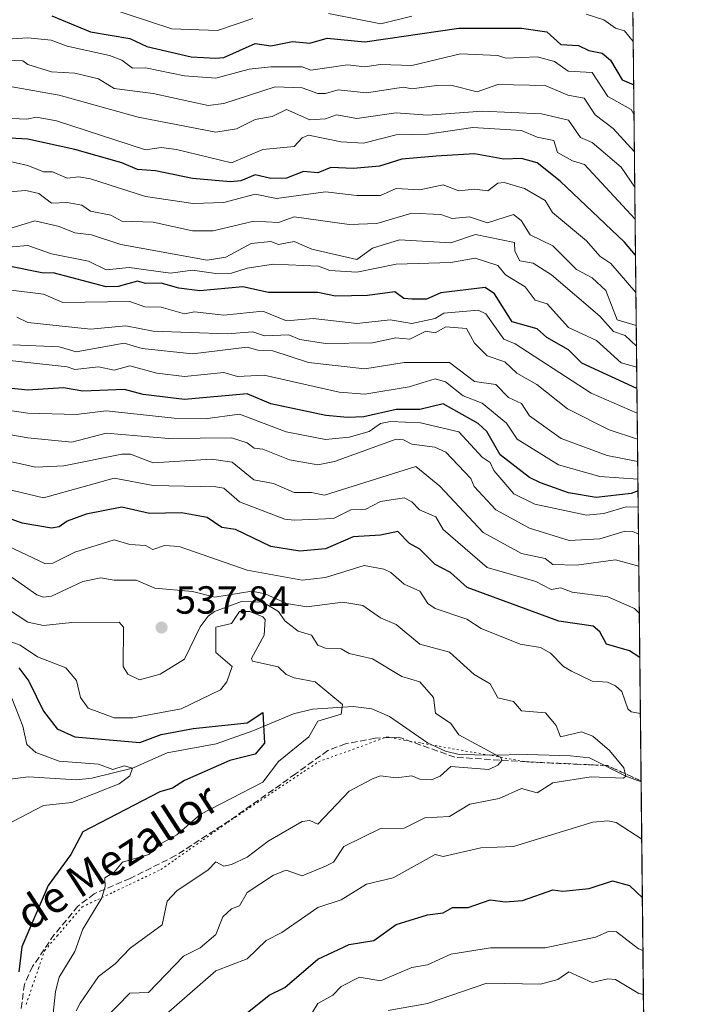
# Model space of a CAD drawing. Units: metres. Extents: x 569879 to 573334, y 4733412 to 4735761.
# Drawn here: x 573142 to 573313, y 4734549 to 4734801 of the extents above; entities that cross this region are included whole.
import ezdxf
from ezdxf.enums import TextEntityAlignment as Align

# ---------------------------------------------------------------- set-up
doc = ezdxf.new("R2010")
doc.units = ezdxf.units.M
doc.header["$MEASUREMENT"] = 0
doc.linetypes.add('DGN Style 3', pattern=[2.307223458686699, 1.648016756204785, -0.6592067024819142])
doc.linetypes.add('DGN Style 5', pattern=[1.1536117293433497, 0.4944050268614355, -0.6592067024819142])
for name, color, linetype, lineweight in [('Comarca CxS', 21, 'Continuous', 0), ('Comunidad Autónoma CxS', 142, 'Continuous', 0), ('Corriente natural lineal', 142, 'Continuous', 13), ('Cultivos herbáceos CxS', 92, 'Continuous', 0), ('Curva de nivel maestra', 30, 'Continuous', 30), ('Curva de nivel normal', 30, 'Continuous', 0), ('Municipio CxS', 4, 'Continuous', 0), ('Núcleo urbano CxS', 7, 'Continuous', 0), ('Provincia CxS', 1, 'Continuous', 0), ('Punto de cota en terreno', 7, 'Continuous', 0), ('Rótulo de punto de cota en terreno', 7, 'Continuous', 0), ('Senda', 7, 'DGN Style 3', 0), ('Texto cartográfico', 7, 'Continuous', 0), ('Vía pecuaria eje', 92, 'DGN Style 5', 0)]:
    doc.layers.add(name, color=color, linetype=linetype, lineweight=lineweight)
doc.styles.add('Style-Arial', font='txt')

# ---------------------------------------------------------------- blocks, each defined once
blk = doc.blocks.new('*U11')
at = {"layer": 'Núcleo urbano CxS', "color": 7, "linetype": 'Continuous', "lineweight": 0}
blk.add_polyline3d([(573297.6095000004, 4734876.251499999, 703.3127999999998), (573301.9737, 4734465.007400001, 621.0504999999976)], dxfattribs=at)
blk = doc.blocks.new('5PATER')
at = {"layer": 'Cultivos herbáceos CxS', "linetype": 'Continuous', "lineweight": 0}
h = blk.add_hatch(color=51, dxfattribs=at)
edge = h.paths.add_edge_path()
edge.add_ellipse((0, 0), major_axis=(-0.1095731443231308, -0.1110710700762829), ratio=0.9994222409660322, start_angle=0, end_angle=360)

msp = doc.modelspace()

# ---------------------------------------------------------------- linework, layer by layer
at = {"layer": 'Comarca CxS', "color": 21, "linetype": 'Continuous', "lineweight": 0, "flags": 128}
msp.add_lwpolyline([(571547.3143144025, 4735742.986622515), (573288.2200005547, 4735761.039982606), (573291.6602949699, 4735436.856345299), (573305.0282000004, 4734177.184800002), (573306.0020000003, 4734085.415799999), (573309.1290472897, 4733790.75197706), (573312.7700005537, 4733447.659982626), (572731.7273738147, 4733441.636475872), (572566.1799923945, 4733439.920292371), (572217.7573588153, 4733436.308292166), (572055.7092000005, 4733434.628500001), (571457.2028999995, 4733428.423900001)], dxfattribs=at)
at = {"layer": 'Comunidad Autónoma CxS', "color": 142, "linetype": 'Continuous', "lineweight": 0, "flags": 128}
msp.add_lwpolyline([(571547.3143144025, 4735742.986622515), (573288.2200005547, 4735761.039982606), (573291.6602949699, 4735436.856345299), (573305.0282000004, 4734177.184800002), (573306.0020000003, 4734085.415799999), (573309.1290472897, 4733790.75197706), (573312.7700005537, 4733447.659982626), (572731.7273738147, 4733441.636475872), (572566.1799923945, 4733439.920292371), (572217.7573588153, 4733436.308292166), (572055.7092000005, 4733434.628500001), (571457.2028999995, 4733428.423900001)], dxfattribs=at)
at = {"layer": 'Corriente natural lineal', "color": 142, "linetype": 'Continuous', "lineweight": 13}
msp.add_polyline3d([(573300.4769000001, 4734606.059699999, 541.4110999999976), (573296.5499999998, 4734607.539999999, 540.2550000000047), (573287.3300999999, 4734612.140100001, 539.1777000000002), (573282.4200999998, 4734612.6801, 538.5853000000062), (573271.5000999998, 4734613.050100001, 536.6141999999963), (573262.0401, 4734612.840100001, 535.2140000000073), (573254.0100999996, 4734613.0601, 533.886799999993), (573250.5100999996, 4734613.850099999, 533.4081000000006), (573245.9200999998, 4734615.970100001, 532.7700000000041), (573236.2901, 4734622.7401, 531.7516000000032), (573231.7200999996, 4734624.700099999, 531.5558000000019), (573226.9801000003, 4734625.270099999, 530.9373999999953), (573216.5701000001, 4734624.5601, 529.2424000000028), (573211.7801000001, 4734623.420100001, 528.346000000005), (573201.3300999999, 4734619.050100001, 525.0877999999939), (573191.9901000002, 4734615.770099999, 524.0301999999938), (573179.4901000002, 4734613.420100001, 523.375199999995), (573170.6799999997, 4734609.539999999, 521.7253999999957), (573160.2901, 4734607.020099999, 519.2203000000009), (573156.3701, 4734606.600099999, 518.8675999999978), (573144.0900999998, 4734607.3201, 516.755999999994), (573139.3000999996, 4734606.7401, 516.0359999999928)], dxfattribs=at)
at = {"layer": 'Curva de nivel maestra', "color": 30, "linetype": 'Continuous', "lineweight": 30, "flags": 128}
for points, elevation in [([(573150.04, 4734801.5801), (573159.9600000001, 4734797.5001), (573169.9600000001, 4734795.770099999), (573174.2699999996, 4734793.8101), (573185.6299999999, 4734791.170100001), (573191.9600000001, 4734790.8201), (573193.9600000001, 4734790.9801), (573201.9500000002, 4734794.550100001), (573205.9500000002, 4734793.950099999), (573211.4699999997, 4734795.020099999), (573215.9500000002, 4734794.6601), (573220.3600000005, 4734795.9101), (573229.9500000002, 4734794.970100001), (573253.9400000004, 4734798.470100001), (573269.9400000004, 4734798.460100001), (573276.4199999999, 4734797.5001), (573279.9400000004, 4734794.300100001), (573284.4600000001, 4734794.020099999), (573287.1600000003, 4734792.720100001), (573290.5300000003, 4734792.090100001), (573292.6900000004, 4734790.2501), (573295.6699999999, 4734785.2301), (573298.5888, 4734783.9757)], 650.0000000000001), ([(573299.0504999999, 4734740.467599999), (573296.2100000001, 4734743.780099999), (573279.8300000001, 4734759.4001), (573273.9400000004, 4734764.100099999), (573269.9400000004, 4734765.190099999), (573265.4400000004, 4734765.0101), (573257.9400000004, 4734766.4001), (573248.1699999999, 4734765.7401), (573239.4100000003, 4734764.970100001), (573233.7000000002, 4734763.2601), (573227.0899999999, 4734762.6501), (573221.2999999998, 4734762.860099999), (573217.9500000002, 4734761.540100001), (573214.2999999998, 4734761.860099999), (573209.9500000002, 4734760.170100001), (573205.9500000002, 4734760.0801), (573201.9500000002, 4734761.040100001), (573198.29, 4734759.5101), (573195.6399999997, 4734759.190099999), (573185.9600000001, 4734760.040100001), (573176.5199999996, 4734762.0701), (573171.9600000001, 4734762.4101), (573167.9600000001, 4734764.090100001), (573155.9600000001, 4734767.450099999), (573143.9699999997, 4734770.090100001), (573125.6299999999, 4734771.170100001)], 625), ([(573299.4110000003, 4734706.4946), (573285.3799999999, 4734712.960100001), (573281.9400000004, 4734716.3201), (573276.3899999997, 4734719.520099999), (573273.9400000004, 4734721.6801), (573267.5300000003, 4734723.520099999), (573263.0700000003, 4734730.6501), (573260.6500000004, 4734732.2301), (573249.3300000001, 4734730.9101), (573245.6799999997, 4734729.2501), (573241.9500000002, 4734729.2301), (573239.8899999997, 4734729.460100001), (573237.5700000003, 4734731.140100001), (573230.6200000001, 4734730.190099999), (573222.4500000002, 4734730.020099999), (573217.9500000002, 4734730.970100001), (573205.3700000001, 4734730.940099999), (573198.8399999999, 4734732.4101), (573187.8499999996, 4734731.4101), (573182.5, 4734732.0601), (573177.9600000001, 4734733.380100001), (573173.9600000001, 4734733.2501), (573171.9600000001, 4734733.860099999), (573166.9699999997, 4734732.530099999), (573163.9600000001, 4734732.390100001), (573150.4400000004, 4734735.9901), (573147.9600000001, 4734735.870100001), (573139.9800000004, 4734737.520099999)], 600.0000000000001), ([(573299.6887999997, 4734680.317), (573297.9299999997, 4734679.6501), (573289.04, 4734678.630100001), (573281.9400000004, 4734679.870100001), (573274.7599999999, 4734682.350099999), (573271.9400000004, 4734683.7401), (573264.4800000004, 4734689.520099999), (573261.0899999999, 4734695.520099999), (573258.8600000005, 4734697.520099999), (573249.9400000004, 4734702.520099999), (573243.9500000002, 4734701.0601), (573237.9500000002, 4734701.0701), (573229.6900000004, 4734699.2601), (573225.5199999996, 4734699.090100001), (573220.0300000003, 4734699.600099999), (573205.9500000002, 4734702.5801), (573199.9500000002, 4734705.090100001), (573183.9600000001, 4734703.620100001), (573173.3600000005, 4734704.920100001), (573168.6100000005, 4734706.170100001), (573157.9600000001, 4734705.7501), (573153.04, 4734706.600099999), (573143.9699999997, 4734706.0001), (573138.9900000002, 4734706.540100001)], 574.9999999999999), ([(573300.1397000002, 4734637.829100001), (573297.54, 4734639.530099999), (573291.6399999997, 4734641.2301), (573289.9400000004, 4734644.340100001), (573288.2199999997, 4734645.8101), (573279.5099999999, 4734647.100099999), (573256.0700000003, 4734655.6601), (573251.8099999996, 4734659.530099999), (573247.9400000004, 4734661.530099999), (573243.9500000002, 4734665.470100001), (573241.3200000003, 4734666.9001), (573238.4100000003, 4734669.9901), (573233.9500000002, 4734668.9901), (573226.9800000004, 4734668.5601), (573219.9500000002, 4734665.5601), (573213.3300000001, 4734664.9101), (573205.9500000002, 4734666.100099999), (573196.9400000004, 4734670.5101), (573193.4199999999, 4734670.9901), (573189.75, 4734673.530099999), (573183.1299999999, 4734674.700099999), (573175.0099999999, 4734674.5801), (573167.9600000001, 4734676.170100001), (573158.79, 4734674.360099999), (573153.9600000001, 4734672.5801), (573151.9600000001, 4734671.1801), (573149.9600000001, 4734670.8201), (573142.5099999999, 4734672.0701), (573135.1500000004, 4734674.710100001)], 550), ([(573141.6100000005, 4734635.170100001), (573144.1699999999, 4734631.7401), (573147.9600000001, 4734624.100099999), (573151.4600000001, 4734619.540100001), (573155.9400000004, 4734617.520099999), (573172.4900000002, 4734616.0701), (573177.9600000001, 4734618.120100001), (573186.1100000005, 4734619.690099999), (573199.9500000002, 4734621.0801), (573203.9500000002, 4734623.720100001), (573204.3600000005, 4734615.950099999), (573201.9500000002, 4734613.130100001), (573195.4900000002, 4734611.540100001), (573183.9600000001, 4734606.390100001), (573180.8600000005, 4734604.440099999), (573177.5899999999, 4734603.540100001), (573157.9600000001, 4734593.290100001), (573154.8899999997, 4734587.540100001), (573149.0899999999, 4734579.550100001), (573142.3799999999, 4734563.960100001), (573141.5999999996, 4734557.550100001)], 525), ([(573199.9500000002, 4734547.120100001), (573205.5700000003, 4734551.550100001), (573209.5300000003, 4734553.550100001), (573217.9500000002, 4734560.8101), (573225.9500000002, 4734564.5001), (573232.2699999996, 4734565.550100001), (573237.9500000002, 4734569.640100001), (573245.9500000002, 4734572.0701), (573249.9400000004, 4734572.640100001), (573252.3600000005, 4734573.970100001), (573256.3600000005, 4734573.970100001), (573261.9400000004, 4734575.9301), (573265.8099999996, 4734575.420100001), (573270.1600000003, 4734575.770099999), (573277.9400000004, 4734578.460100001), (573280.5199999996, 4734578.130100001), (573287.2199999997, 4734578.8301), (573293.1299999999, 4734580.7401), (573297.4699999997, 4734579.550100001), (573300.7911, 4734576.4465)], 550)]:
    msp.add_lwpolyline(points, dxfattribs=dict(at, elevation=elevation))
at = {"layer": 'Curva de nivel normal', "color": 30, "linetype": 'Continuous', "lineweight": 0, "flags": 128}
for points, elevation in [([(573201.4000000004, 4734800.950099999), (573192.3499999996, 4734797.890100001), (573180.7300000004, 4734798.270099999), (573152.2000000002, 4734807.7401)], 655), ([(573241.9500000002, 4734801.470100001), (573234.04, 4734799.590100001), (573220.6699999999, 4734802.220100001)], 655), ([(573298.4716999996, 4734795.011), (573296.2100000001, 4734797.770099999), (573293.9400000004, 4734798.4301), (573290.9800000004, 4734800.540100001), (573286.4699999997, 4734802.030099999)], 655), ([(573139.9699999997, 4734795.7401), (573143.9699999997, 4734796.020099999), (573149.8700000001, 4734795.4101), (573153.9600000001, 4734793.8201), (573164.79, 4734791.5001), (573167.9600000001, 4734790.270099999), (573170.6600000003, 4734788.200099999), (573173.9600000001, 4734788.300100001), (573183.9600000001, 4734786.3101), (573191.9600000001, 4734785.690099999), (573200.4699999997, 4734788.020099999), (573205.9500000002, 4734788.5801), (573213.9500000002, 4734788.620100001), (573216.1399999997, 4734787.690099999), (573225.5099999999, 4734789.0601), (573229.9500000002, 4734788.550100001), (573233.9500000002, 4734789.170100001), (573241.9500000002, 4734788.9301), (573254.3399999999, 4734791.9001), (573263.9199999999, 4734791.4801), (573265.9400000004, 4734790.7501), (573273.9400000004, 4734791.140100001), (573278.4000000004, 4734789.960100001), (573281.8899999997, 4734787.450099999), (573287.9400000004, 4734787.100099999), (573291.9400000004, 4734781.0101), (573297.9299999997, 4734777.6601), (573298.6699999999, 4734776.323899999)], 645), ([(573133.9699999997, 4734790.4301), (573142.6200000001, 4734790.1501), (573143.9699999997, 4734789.1801), (573149.9600000001, 4734787.300100001), (573155.9600000001, 4734787.0001), (573161.9600000001, 4734785.540100001), (573165.9600000001, 4734783.040100001), (573175.9600000001, 4734781.790100001), (573189.9600000001, 4734778.7301), (573193.9600000001, 4734779.2401), (573207.04, 4734783.5001), (573213.9500000002, 4734783.2301), (573217.9500000002, 4734781.8101), (573219.9500000002, 4734781.7501), (573223.1399999997, 4734782.690099999), (573230.4100000003, 4734781.970100001), (573239.8099999996, 4734783.360099999), (573241.9500000002, 4734782.970100001), (573248.2400000002, 4734783.800100001), (573251.9400000004, 4734783.9001), (573258.6399999997, 4734782.210100001), (573263.9400000004, 4734784.0701), (573275.9400000004, 4734783.840100001), (573281.7400000002, 4734781.3101), (573285.9400000004, 4734780.5801), (573288.7599999999, 4734776.3301), (573293.2999999998, 4734772.870100001), (573298.7703999998, 4734766.863399999)], 640), ([(573298.8658999996, 4734757.860500001), (573295.3700000001, 4734762.940099999), (573287.9400000004, 4734769.2301), (573284.9600000001, 4734770.530099999), (573281.9400000004, 4734774.970100001), (573275.0499999998, 4734776.620100001), (573259.9400000004, 4734777.2501), (573245.9500000002, 4734776.280099999), (573237.9500000002, 4734776.860099999), (573227.9500000002, 4734775.420100001), (573222.75, 4734776.3101), (573219.9500000002, 4734775.300100001), (573215.9500000002, 4734775.030099999), (573209.9500000002, 4734777.6501), (573206.3099999996, 4734775.870100001), (573201.9500000002, 4734775.1501), (573197.1699999999, 4734772.7301), (573191.9600000001, 4734771.9001), (573172.1399999997, 4734775.690099999), (573151.9600000001, 4734781.370100001), (573129.6900000004, 4734785.220100001)], 635), ([(573137.9000000004, 4734775.440099999), (573143.7000000002, 4734775.2401), (573146.1799999997, 4734775.720100001), (573151.2400000002, 4734774.790100001), (573173.9600000001, 4734767.360099999), (573177.9600000001, 4734767.950099999), (573181.8899999997, 4734767.440099999), (573195.9600000001, 4734764.110099999), (573203.9000000004, 4734767.460100001), (573211.9500000002, 4734768.2501), (573213.9500000002, 4734770.4301), (573215.5499999998, 4734771.110099999), (573223.8700000001, 4734769.4301), (573229.5700000003, 4734769.130100001), (573237.9500000002, 4734771.2401), (573245.9500000002, 4734771.360099999), (573257.5300000003, 4734773.100099999), (573269.9400000004, 4734772.290100001), (573273.9400000004, 4734770.600099999), (573278.1600000003, 4734769.7301), (573279.1699999999, 4734766.7401), (573282.9800000004, 4734764.550100001), (573286.0499999998, 4734763.620100001), (573298.9529999997, 4734749.6505)], 630.0000000000001), ([(573299.1512000002, 4734730.978599999), (573292.7699999996, 4734738.340100001), (573289.9400000004, 4734740.270099999), (573286.5599999996, 4734744.130100001), (573277.8499999996, 4734751.420100001), (573275.9400000004, 4734754.4901), (573270.7100000001, 4734757.5101), (573265.5199999996, 4734759.090100001), (573263.9400000004, 4734758.840100001), (573261.3499999996, 4734756.920100001), (573257.9400000004, 4734757.380100001), (573253.9400000004, 4734756.890100001), (573249.9400000004, 4734758.450099999), (573243.9500000002, 4734757.1501), (573237.9500000002, 4734757.5101), (573233.9500000002, 4734755.770099999), (573227.9500000002, 4734755.690099999), (573219.9500000002, 4734756.6801), (573207.4000000004, 4734754.960100001), (573201.9500000002, 4734756.0701), (573193.9600000001, 4734753.960100001), (573186.1399999997, 4734753.690099999), (573173.9600000001, 4734755.5101), (573159.9600000001, 4734759.950099999), (573156.9299999997, 4734760.4801), (573153.9600000001, 4734760.190099999), (573150.2400000002, 4734761.790100001), (573147.9600000001, 4734761.790100001), (573143.9699999997, 4734763.4101), (573137.9699999997, 4734764.780099999)], 620), ([(573299.2407000001, 4734722.549100001), (573294.4000000004, 4734723.9801), (573291.4699999997, 4734731.520099999), (573287.9400000004, 4734734.710100001), (573283.9400000004, 4734736.870100001), (573277.9400000004, 4734742.850099999), (573272.1299999999, 4734745.700099999), (573269.8200000003, 4734749.390100001), (573267.9400000004, 4734750.860099999), (573261.2199999997, 4734748.790100001), (573256.6799999997, 4734750.2501), (573252.2599999999, 4734749.8301), (573249.3300000001, 4734750.9001), (573241.9500000002, 4734751.2301), (573233, 4734748.5601), (573225.9500000002, 4734748.3201), (573211.9500000002, 4734750.3201), (573207.9500000002, 4734748.880100001), (573201.6100000005, 4734749.170100001), (573191.2000000002, 4734746.7501), (573185.9600000001, 4734746.6801), (573175.9600000001, 4734748.920100001), (573167.9600000001, 4734749.170100001), (573165.1500000004, 4734750.700099999), (573159.9600000001, 4734751.7501), (573157.6900000004, 4734753.2401), (573153.9600000001, 4734753.920100001), (573149.9600000001, 4734753.7401), (573146.7199999997, 4734756.2601), (573143.4500000002, 4734756.9901), (573136.9299999997, 4734756.470100001)], 615.0000000000001), ([(573299.2962999997, 4734717.3025), (573296.4400000004, 4734720.020099999), (573293.4500000002, 4734721.030099999), (573289.9400000004, 4734724.950099999), (573277.5800000001, 4734735.5101), (573272.9000000004, 4734738.470100001), (573269.4800000004, 4734739.050100001), (573268.2800000003, 4734741.5101), (573268.1399999997, 4734743.710100001), (573258.1699999999, 4734745.7401), (573251.9400000004, 4734743.690099999), (573238.8399999999, 4734744.4001), (573231.9500000002, 4734742.3101), (573227.9500000002, 4734739.390100001), (573216.4600000001, 4734742.020099999), (573211.9500000002, 4734744.030099999), (573207.9500000002, 4734743.2501), (573205.9500000002, 4734743.960100001), (573200.9299999997, 4734743.5101), (573194.4600000001, 4734740.0101), (573189.7000000002, 4734739.2501), (573167.6500000004, 4734743.200099999), (573160.1699999999, 4734745.720100001), (573155.9600000001, 4734746.190099999), (573151.9600000001, 4734747.8301), (573145.75, 4734749.290100001), (573139.9699999997, 4734747.5101)], 610), ([(573139.9699999997, 4734742.630100001), (573143.9699999997, 4734742.940099999), (573149.9600000001, 4734740.8101), (573159.3799999999, 4734738.9301), (573163.9600000001, 4734736.7301), (573169.8099999996, 4734737.360099999), (573180.3700000001, 4734735.920100001), (573185.9600000001, 4734736.690099999), (573191.9600000001, 4734735.800100001), (573195.9600000001, 4734735.870100001), (573199.9500000002, 4734737.1501), (573206.6100000005, 4734738.170100001), (573218.1299999999, 4734737.690099999), (573221.0599999996, 4734736.620100001), (573227.9500000002, 4734736.1501), (573237.9500000002, 4734738.200099999), (573251.9400000004, 4734738.620100001), (573258.1399999997, 4734739.710100001), (573263.9400000004, 4734737.870100001), (573265.8799999999, 4734735.450099999), (573270.8600000005, 4734732.4301), (573273.4199999999, 4734729.0001), (573276.4900000002, 4734728.0701), (573281.9400000004, 4734722.0101), (573289.1200000001, 4734718.700099999), (573295.4100000003, 4734712.9901), (573299.3531, 4734711.9484)], 605), ([(573299.4781, 4734700.1709), (573287.7300000004, 4734705.3101), (573268.3099999996, 4734717.890100001), (573265.4500000002, 4734719.030099999), (573260.8200000003, 4734725.520099999), (573258.9000000004, 4734726.4801), (573250.1399999997, 4734725.720100001), (573247.9400000004, 4734724.290100001), (573241.9500000002, 4734723.030099999), (573236.3899999997, 4734723.960100001), (573227.9500000002, 4734723.0601), (573216.7999999998, 4734724.370100001), (573209.9500000002, 4734723.770099999), (573203.9500000002, 4734726.210100001), (573193.9600000001, 4734725.200099999), (573186.4900000002, 4734726.050100001), (573183.9299999997, 4734725.4901), (573177.9600000001, 4734727.2501), (573173.7699999996, 4734727.3301), (573169.9600000001, 4734728.670100001), (573152.8499999996, 4734728.4101), (573147.9600000001, 4734730.5701), (573129.9699999997, 4734732.7601)], 595.0000000000001), ([(573141.1399999997, 4734724.690099999), (573143.9699999997, 4734723.290100001), (573159.9600000001, 4734721.590100001), (573168.9199999999, 4734722.4801), (573175.9600000001, 4734721.100099999), (573194.8399999999, 4734720.4001), (573201.3899999997, 4734720.960100001), (573204.3499999996, 4734719.920100001), (573210.5899999999, 4734720.1601), (573213.3700000001, 4734718.940099999), (573219.9500000002, 4734717.9901), (573231.9500000002, 4734718.090100001), (573237.8600000005, 4734719.4301), (573241.4800000004, 4734719.050100001), (573245.5499999998, 4734721.120100001), (573247.9400000004, 4734720.6501), (573250.5999999996, 4734722.1801), (573255.9400000004, 4734721.770099999), (573257.9400000004, 4734718.050100001), (573261.1900000004, 4734714.770099999), (573265.6699999999, 4734713.2501), (573268.7599999999, 4734710.340100001), (573273.8700000001, 4734707.450099999), (573281.7100000001, 4734701.290100001), (573292.3099999996, 4734695.890100001), (573299.5483999997, 4734693.547700001)], 589.9999999999999), ([(573299.6091, 4734687.8257), (573291.7800000003, 4734689.360099999), (573280.0899999999, 4734693.670100001), (573271.9400000004, 4734699.5001), (573269.9400000004, 4734702.670100001), (573266.5899999999, 4734704.170100001), (573263.4299999997, 4734707.520099999), (573257.9400000004, 4734708.2401), (573251.5300000003, 4734713.110099999), (573239.9500000002, 4734713.140100001), (573229.9500000002, 4734711.470100001), (573215.5599999996, 4734713.130100001), (573206.5, 4734716.0701), (573202.6399999997, 4734716.210100001), (573199.9500000002, 4734717.040100001), (573185.9600000001, 4734715.340100001), (573173.0999999996, 4734716.6601), (573168.4900000002, 4734718.050100001), (573156.29, 4734715.850099999), (573151.9600000001, 4734717.140100001), (573140.0899999999, 4734717.640100001)], 585), ([(573129.9699999997, 4734714.600099999), (573153.9600000001, 4734711.960100001), (573155.9600000001, 4734711.290100001), (573161.9600000001, 4734712.020099999), (573165.9600000001, 4734711.120100001), (573169.9600000001, 4734712.2601), (573176.8499999996, 4734710.4101), (573183.9299999997, 4734709.4901), (573193.9600000001, 4734710.5701), (573197.4800000004, 4734709.520099999), (573204.2699999996, 4734709.840100001), (573223.4100000003, 4734705.520099999), (573229.9500000002, 4734705.030099999), (573241.2999999998, 4734706.870100001), (573247.9400000004, 4734708.9101), (573250.5599999996, 4734708.140100001), (573255.0499999998, 4734704.630100001), (573259.9400000004, 4734702.720100001), (573266.0700000003, 4734697.6501), (573268.8499999996, 4734693.520099999), (573279.4100000003, 4734686.9901), (573289.9400000004, 4734683.9801), (573299.6571000004, 4734683.3048)], 580), ([(573299.7331999998, 4734676.132300001), (573296.6399999997, 4734676.2401), (573290.9299999997, 4734674.520099999), (573286.5700000003, 4734674.1601), (573273.3499999996, 4734676.940099999), (573267.9600000001, 4734679.550100001), (573262.8399999999, 4734685.520099999), (573261.9800000004, 4734687.5601), (573259.9400000004, 4734688.960100001), (573253.9400000004, 4734695.390100001), (573244.1699999999, 4734697.7401), (573236.4900000002, 4734698.0601), (573233.9500000002, 4734697.5101), (573231.0499999998, 4734695.520099999), (573225.9500000002, 4734694.050100001), (573219.9500000002, 4734693.450099999), (573209.8499999996, 4734695.420100001), (573197.9500000002, 4734699.9001), (573189.1900000004, 4734698.7501), (573181.29, 4734698.850099999), (573163.9600000001, 4734700.7401), (573156.2699999996, 4734699.8301), (573143.9699999997, 4734700.170100001), (573125.3200000003, 4734702.870100001)], 570), ([(573123.8799999999, 4734697.4301), (573143.9699999997, 4734693.880100001), (573155.1900000004, 4734692.7501), (573163.9600000001, 4734695.090100001), (573179.9600000001, 4734693.700099999), (573195.9600000001, 4734693.840100001), (573199.9500000002, 4734692.630100001), (573201.6900000004, 4734691.2601), (573203.9500000002, 4734690.9901), (573210.7199999997, 4734688.290100001), (573217.9500000002, 4734686.970100001), (573222.2199999997, 4734687.790100001), (573237.9199999999, 4734693.4901), (573239.7800000003, 4734693.350099999), (573241.9500000002, 4734692.270099999), (573247.7800000003, 4734691.520099999), (573250.6200000001, 4734690.200099999), (573257.0300000003, 4734683.520099999), (573257.8600000005, 4734681.450099999), (573263.3899999997, 4734675.530099999), (573271.9400000004, 4734670.850099999), (573282.1100000005, 4734667.700099999), (573289.9400000004, 4734668.100099999), (573296.4299999997, 4734670.030099999), (573298.3899999997, 4734669.9901), (573299.8064000001, 4734669.240700001)], 565), ([(573299.8925000001, 4734661.1284), (573293.9400000004, 4734662.700099999), (573283.9400000004, 4734661.4001), (573277.9400000004, 4734661.5001), (573275.9400000004, 4734663.0801), (573269.9400000004, 4734664.340100001), (573260.1299999999, 4734669.720100001), (573249.1100000005, 4734681.530099999), (573242.9900000002, 4734686.5601), (573219.6200000001, 4734679.200099999), (573216.3300000001, 4734679.9101), (573211.9500000002, 4734679.880100001), (573206.6799999997, 4734682.2501), (573201.5899999999, 4734683.1601), (573196.0899999999, 4734687.6601), (573190.8300000001, 4734688.390100001), (573175.8899999997, 4734687.450099999), (573170.1399999997, 4734689.700099999), (573167.9600000001, 4734689.7301), (573153.1399999997, 4734686.700099999), (573145.9699999997, 4734686.370100001), (573133.9699999997, 4734688.9801)], 560), ([(573300.0206000004, 4734649.0529), (573298.7400000002, 4734650.340100001), (573291.9400000004, 4734653.2601), (573282.9100000003, 4734654.5001), (573280.0099999999, 4734655.600099999), (573277.5499999998, 4734655.140100001), (573273.6399999997, 4734657.2301), (573261.2000000002, 4734660.790100001), (573249.9400000004, 4734670.460100001), (573248.1100000005, 4734673.700099999), (573243.8700000001, 4734675.450099999), (573241.9900000002, 4734677.5701), (573239.9500000002, 4734678.590100001), (573233.9500000002, 4734677.610099999), (573230.0300000003, 4734675.610099999), (573226.3700000001, 4734675.530099999), (573221.9500000002, 4734673.2401), (573211.9500000002, 4734672.890100001), (573209.5300000003, 4734673.110099999), (573197.9500000002, 4734677.530099999), (573193.9600000001, 4734681.0101), (573191.9600000001, 4734681.380100001), (573175.9600000001, 4734681.700099999), (573166.0099999999, 4734683.5701), (573147.9600000001, 4734678.590100001), (573133.9699999997, 4734681.9101)], 555), ([(573300.2917999999, 4734623.4943), (573297.9299999997, 4734623.880100001), (573297.0899999999, 4734624.690099999), (573295.5300000003, 4734629.130100001), (573293.9400000004, 4734630.530099999), (573291.8700000001, 4734631.470100001), (573287.9400000004, 4734631.790100001), (573282.7199999997, 4734634.3101), (573280.6699999999, 4734635.530099999), (573277.3399999999, 4734638.9301), (573274.7699999996, 4734640.360099999), (573269.5800000001, 4734641.170100001), (573259.6200000001, 4734645.210100001), (573255.9699999997, 4734647.5601), (573247.9400000004, 4734650.290100001), (573246, 4734651.5801), (573243.9500000002, 4734654.720100001), (573239.9500000002, 4734656.550100001), (573236.5999999996, 4734659.530099999), (573234.79, 4734660.370100001), (573229.7400000002, 4734661.3201), (573219.9500000002, 4734658.2301), (573213.9600000001, 4734657.540100001), (573199.9500000002, 4734660.120100001), (573182.5599999996, 4734666.130100001), (573178.7999999998, 4734666.370100001), (573175.8200000003, 4734665.390100001), (573173.9600000001, 4734666.420100001), (573169.9600000001, 4734666.670100001), (573165.9600000001, 4734667.870100001), (573155.9600000001, 4734664.720100001), (573150.3200000003, 4734661.890100001), (573148.25, 4734661.8201), (573135.9699999997, 4734667.5701)], 545), ([(573163.5899999999, 4734545.550100001), (573169.9600000001, 4734552.140100001), (573174.7199999997, 4734552.3101), (573183.6600000003, 4734561.550100001), (573187.9600000001, 4734563.700099999), (573191.9600000001, 4734567.050100001), (573193.7400000002, 4734571.550100001), (573195.9600000001, 4734573.600099999), (573197.9500000002, 4734574.420100001), (573199.9500000002, 4734577.8301), (573206.6500000004, 4734582.2501), (573209.8899999997, 4734583.4901), (573213.9500000002, 4734582.0601), (573219.9500000002, 4734584.5001), (573221.9699999997, 4734585.540100001), (573224.6299999999, 4734589.540100001), (573233.9500000002, 4734594.100099999), (573239.9500000002, 4734594.220100001), (573245.2999999998, 4734596.890100001), (573251.5999999996, 4734597.200099999), (573256.7699999996, 4734600.370100001), (573264.2100000001, 4734601.8101), (573269.9400000004, 4734604.360099999), (573273.9400000004, 4734603.2501), (573277.9400000004, 4734605.8301), (573287.7300000004, 4734607.3301), (573295.9400000004, 4734606.970100001), (573296.5499999998, 4734607.540100001), (573296.0499999998, 4734609.6501), (573292.4400000004, 4734614.040100001), (573288.1299999999, 4734617.7301), (573285.2199999997, 4734618.8201), (573279.9000000004, 4734617.5001), (573278.7999999998, 4734620.4001), (573276.04, 4734623.640100001), (573269.9400000004, 4734624.190099999), (573267.9400000004, 4734626.5601), (573263.9400000004, 4734627.530099999), (573261.9400000004, 4734631.090100001), (573257.8799999999, 4734633.4801), (573251.5300000003, 4734639.120100001), (573243.9500000002, 4734641.1801), (573237.9500000002, 4734646.2401), (573233.9500000002, 4734647.9101), (573229.4500000002, 4734651.030099999), (573224.3600000005, 4734651.940099999), (573215.1500000004, 4734650.7301), (573209.9600000001, 4734651.540100001), (573204.4800000004, 4734654.0601), (573201.1399999997, 4734654.720100001), (573191.6399999997, 4734653.210100001), (573185.9600000001, 4734654.630100001), (573176.3499999996, 4734655.530099999), (573171.5700000003, 4734657.530099999), (573165.9400000004, 4734657.5101), (573162.5999999996, 4734658.170100001), (573157.9600000001, 4734657.1801), (573149.9600000001, 4734653.440099999), (573147.9600000001, 4734653.1601), (573146.2100000001, 4734653.770099999), (573139.9699999997, 4734658.2501)], 540), ([(573156.2699999996, 4734547.550100001), (573157.2800000003, 4734549.550100001), (573161.9600000001, 4734556.350099999), (573166.2199999997, 4734559.550100001), (573170.0300000003, 4734563.550100001), (573178.2000000002, 4734569.550100001), (573179.4600000001, 4734575.550100001), (573181.9600000001, 4734578.2401), (573189.9600000001, 4734583.550100001), (573191.9600000001, 4734585.6601), (573193.9600000001, 4734584.520099999), (573195.9600000001, 4734584.950099999), (573199.9500000002, 4734586.840100001), (573205.3200000003, 4734590.9101), (573213.9500000002, 4734595.890100001), (573215.9500000002, 4734596.220100001), (573217.9500000002, 4734595.2601), (573225.9500000002, 4734603.710100001), (573231.9500000002, 4734606.850099999), (573233.9500000002, 4734607.590100001), (573237.9500000002, 4734607.0601), (573241.9500000002, 4734607.590100001), (573243.9500000002, 4734606.7401), (573246.9299999997, 4734606.530099999), (573249.2000000002, 4734607.540100001), (573251.9400000004, 4734609.9901), (573261.6399999997, 4734609.2401), (573263.9400000004, 4734610.3101), (573264.9500000002, 4734611.540100001), (573264.6900000004, 4734612.290100001), (573253.9400000004, 4734618.090100001), (573251.9400000004, 4734620.920100001), (573248.0300000003, 4734623.540100001), (573247.4900000002, 4734627.540100001), (573243.9699999997, 4734631.540100001), (573239.3700000001, 4734632.960100001), (573231.9000000004, 4734637.4801), (573225.9500000002, 4734638.840100001), (573223.9500000002, 4734639.970100001), (573219.9500000002, 4734640.1501), (573217.9500000002, 4734640.920100001), (573216.3700000001, 4734643.530099999), (573212.9600000001, 4734644.540100001), (573209.5700000003, 4734647.1501), (573207.9400000004, 4734649.520099999), (573203.9500000002, 4734651.950099999), (573198.4699999997, 4734652.050100001), (573191.6200000001, 4734649.530099999), (573189.9600000001, 4734648.350099999), (573187.9600000001, 4734645.610099999), (573183.9600000001, 4734637.380100001), (573177.7100000001, 4734633.540100001), (573172.4699999997, 4734632.050100001), (573169.4600000001, 4734633.540100001), (573168.3099999996, 4734635.530099999), (573168.3499999996, 4734645.530099999), (573167.2800000003, 4734646.850099999), (573155.1699999999, 4734646.7401), (573147.9600000001, 4734645.9301), (573143.9699999997, 4734646.840100001), (573135.9699999997, 4734652.0101)], 535), ([(573134.2100000001, 4734643.770099999), (573141.9699999997, 4734640.9801), (573146.4100000003, 4734637.970100001), (573153.5999999996, 4734635.170100001), (573156.3399999999, 4734631.920100001), (573157.3600000005, 4734627.540100001), (573159.3200000003, 4734624.9001), (573165.9600000001, 4734622.4101), (573170.7699999996, 4734622.350099999), (573183.0700000003, 4734624.6501), (573193.1100000005, 4734629.540100001), (573194.7300000004, 4734631.540100001), (573196.0599999996, 4734635.530099999), (573191.9600000001, 4734639.100099999), (573191.9299999997, 4734645.530099999), (573195.9600000001, 4734646.450099999), (573197.9900000002, 4734649.5701), (573200.5999999996, 4734649.530099999), (573203.9500000002, 4734648.210100001), (573204.5300000003, 4734647.530099999), (573204.25, 4734643.530099999), (573201.0300000003, 4734637.530099999), (573201.29, 4734636.870100001), (573207.79, 4734635.370100001), (573209.8899999997, 4734633.4801), (573211.9500000002, 4734632.620100001), (573217.25, 4734631.540100001), (573224.2100000001, 4734625.800100001), (573223.9500000002, 4734623.300100001), (573217.9500000002, 4734621.540100001), (573215.6399999997, 4734617.540100001), (573207.9500000002, 4734611.2501), (573203.9500000002, 4734605.9801), (573187.9600000001, 4734597.700099999), (573181.9600000001, 4734592.4901), (573177.9600000001, 4734590.300100001), (573174.8499999996, 4734587.540100001), (573168.1100000005, 4734585.540100001), (573165.9600000001, 4734583.030099999), (573163.5599999996, 4734581.550100001), (573163.7000000002, 4734579.290100001), (573162.8499999996, 4734576.440099999), (573157.9600000001, 4734568.4801), (573155.9600000001, 4734562.7301), (573151.9600000001, 4734556.210100001), (573150.9600000001, 4734552.550100001), (573149.9600000001, 4734542.940099999)], 530), ([(573139.8700000001, 4734627.440099999), (573142.7000000002, 4734620.270099999), (573143.6699999999, 4734615.540100001), (573145.9800000004, 4734613.550100001), (573151.9600000001, 4734611.340100001), (573161.9600000001, 4734610.530099999), (573165.6299999999, 4734609.210100001), (573168.5599999996, 4734610.140100001), (573170.6799999997, 4734609.540100001), (573169.9600000001, 4734607.600099999), (573167.2400000002, 4734605.540100001), (573155.1900000004, 4734600.770099999), (573147.9600000001, 4734599.970100001), (573139.9699999997, 4734595.860099999)], 520), ([(573177.9600000001, 4734545.620100001), (573191.9600000001, 4734557.8201), (573199.9500000002, 4734560.8301), (573204.7999999998, 4734565.550100001), (573208.7999999998, 4734567.550100001), (573217.9500000002, 4734573.960100001), (573223.9500000002, 4734575.9101), (573230.3700000001, 4734579.970100001), (573237.2199999997, 4734581.550100001), (573247.8899999997, 4734587.4901), (573249.9400000004, 4734587.030099999), (573259.5800000001, 4734589.1801), (573267.9400000004, 4734589.5801), (573288.1600000003, 4734595.7601), (573291.9400000004, 4734596.130100001), (573294.1100000005, 4734595.710100001), (573300.6323999995, 4734591.398200001)], 545), ([(573215.5800000001, 4734545.550100001), (573217.9500000002, 4734549.5001), (573221.8099999996, 4734551.550100001), (573223.9500000002, 4734553.840100001), (573228.5499999998, 4734556.1501), (573233.9500000002, 4734555.280099999), (573241.9500000002, 4734558.640100001), (573245.9500000002, 4734559.370100001), (573251.9400000004, 4734562.0601), (573262.0300000003, 4734563.640100001), (573275.9400000004, 4734563.640100001), (573288.7999999998, 4734566.4101), (573292.3099999996, 4734567.920100001), (573294.1600000003, 4734567.770099999), (573299.7999999998, 4734563.420100001), (573300.9336000001, 4734563.0189)], 555), ([(573235.9500000002, 4734547.6501), (573245.9500000002, 4734549.4301), (573261.0800000001, 4734554.690099999), (573274.8099999996, 4734554.420100001), (573279.2400000002, 4734555.550100001), (573281.9800000004, 4734557.590100001), (573287.9400000004, 4734554.840100001), (573291.9400000004, 4734555.7601), (573293.9400000004, 4734555.5701), (573299.9299999997, 4734552.0001), (573301.0531000001, 4734551.759)], 560)]:
    msp.add_lwpolyline(points, dxfattribs=dict(at, elevation=elevation))
at = {"layer": 'Municipio CxS', "color": 4, "linetype": 'Continuous', "lineweight": 0, "flags": 128}
msp.add_lwpolyline([(573291.6602949699, 4735436.856345299), (573305.0282000004, 4734177.184800002), (573306.0020000003, 4734085.415799999), (573309.1290472897, 4733790.75197706), (573308.7000000007, 4733790.543000001), (573266.0480000013, 4733767.632999999), (573184.4100000013, 4733724.503), (573125.9269999991, 4733694.366000001), (573106.3589999998, 4733683.044000001), (573102.8079999994, 4733681.044), (573076.0770000002, 4733665.689), (572992.2269999996, 4733612.892999998), (572910.2760000001, 4733560.999), (572882.9489999991, 4733543.637999999), (572803.5379999988, 4733493.181), (572731.7273738147, 4733441.636475872), (572566.1799923945, 4733439.920292371)], dxfattribs=at)
at = {"layer": 'Núcleo urbano CxS', "color": 7, "linetype": 'Continuous', "lineweight": 0, "extrusion": (0.00545696777753316, -0.5142279271604555, 0.8576362051773097), "elevation": -2431073.947067289, "flags": 128}
msp.add_lwpolyline([(623508.8346185545, 4055716.947442126), (623508.8346185545, 4055402.147181774)], dxfattribs=at)
at = {"layer": 'Núcleo urbano CxS', "color": 7, "linetype": 'Continuous', "lineweight": 0, "extrusion": (0.000650848105997502, -0.06044750384650811, 0.998171165519957), "elevation": -285281.5655272111, "flags": 128}
msp.add_lwpolyline([(624242.5666207214, 4719545.107816258), (624242.5666207214, 4719544.884494918)], dxfattribs=at)
at = {"layer": 'Núcleo urbano CxS', "color": 7, "linetype": 'Continuous', "lineweight": 0, "extrusion": (-0.0052171184845435, 0.491607029026698, 0.8708015334657269), "elevation": 2325046.103722323, "flags": 128}
msp.add_lwpolyline([(-623510.7853673567, -4117106.166528775), (-623510.7853673567, -4116944.177559777)], dxfattribs=at)
at = {"layer": 'Provincia CxS', "color": 1, "linetype": 'Continuous', "lineweight": 0, "flags": 128}
msp.add_lwpolyline([(571547.3143144025, 4735742.986622515), (573288.2200005547, 4735761.039982606), (573291.6602949699, 4735436.856345299), (573305.0282000004, 4734177.184800002), (573306.0020000003, 4734085.415799999), (573309.1290472897, 4733790.75197706), (573312.7700005537, 4733447.659982626), (572731.7273738147, 4733441.636475872), (572566.1799923945, 4733439.920292371), (572217.7573588153, 4733436.308292166), (572055.7092000005, 4733434.628500001), (571457.2028999995, 4733428.423900001)], dxfattribs=at)
at = {"layer": 'Senda', "color": 7, "linetype": 'DGN Style 3', "lineweight": 0}
msp.add_polyline3d([(573300.4744999995, 4734606.2827, 547.6472999999969), (573291.8701, 4734610.200099999, 546.1199999999953), (573271.2600999996, 4734611.1501, 540.0915999999997), (573252.9301000005, 4734612.340100001, 541.8022000000057), (573238.5601000004, 4734617.470100001, 535.6432000000059), (573232.6201, 4734617.190099999, 533.3165000000008), (573225.0401, 4734615.780099999, 534.0948000000062), (573220.4801000003, 4734614.030099999, 533.4150999999983), (573212.2500999998, 4734608.0801, 533.7021999999997), (573195.4401000004, 4734596.170100001, 533.1866000000009), (573181.6501000002, 4734587.210100001, 532.7416999999987), (573170.0500999996, 4734581.390100001, 532.0822999999946), (573160.8701, 4734577.470100001, 530.7461999999941), (573156.7301000003, 4734574.270099999, 530.0638000000035), (573150.6901000004, 4734567.040100001, 528.5029000000068), (573145.1700999998, 4734558.950099999, 526.9248999999982), (573143.0800999999, 4734554.4301, 526.2115000000049), (573142.2001, 4734548.030099999, 526.438599999994)], dxfattribs=at)
at = {"layer": 'Vía pecuaria eje', "color": 92, "linetype": 'DGN Style 5', "lineweight": 0}
msp.add_polyline3d([(573143.4885999998, 4734549.238100001, 526.8656000000046), (573145.0761000002, 4734553.824200001, 527.0862999999954), (573146.6637000004, 4734558.410399999, 527.5534000000043), (573148.2511999998, 4734562.9965, 527.8573000000034), (573151.4261999996, 4734566.7007, 528.7253000000055), (573154.6012000004, 4734570.404800001, 529.6478999999963), (573157.7762000002, 4734574.108999999, 530.2881000000052), (573161.7978999997, 4734576.014000001, 531.0486999999994), (573165.8196, 4734577.919, 531.4997000000003), (573169.8411999998, 4734579.824100001, 532.1956000000064), (573173.8629000001, 4734581.7291, 532.7670999999973), (573177.8846000005, 4734583.634099999, 533.1493999999948), (573181.4829000002, 4734586.174100001, 533.1763999999966), (573185.0812999997, 4734588.7141, 533.2456999999995), (573188.6796000004, 4734591.254100001, 533.4370999999956), (573192.2779999999, 4734593.7941, 533.4793999999965), (573195.8762999997, 4734596.334100001, 533.2059000000008), (573199.5805000003, 4734598.8036, 532.9897000000057), (573203.2845999999, 4734601.273, 532.7056000000011), (573206.9888000004, 4734603.742500001, 532.7762999999978), (573210.693, 4734606.2119, 533.228099999993), (573214.3970999997, 4734608.681399999, 533.8028999999951), (573218.1013000002, 4734611.150800001, 533.0709000000061), (573222.4669000005, 4734612.738299999, 532.8855999999942), (573226.8324999996, 4734614.325800001, 533.7900999999983), (573231.1982000005, 4734615.9133, 533.8755999999995), (573235.0208999999, 4734617.303400001, 534.1950999999972), (573235.5637999997, 4734617.500800001, 534.3415999999997), (573236.3273999998, 4734617.365, 534.6870999999956), (573240.0258, 4734616.707000001, 536.3583000000071), (573241.3658999996, 4734616.468599999, 536.8984999999957), (573244.4879000001, 4734615.913100001, 539.1750999999931), (573248.9499000004, 4734615.1193, 542.0616000000009), (573253.4118999997, 4734614.3255, 543.5249999999943), (573257.8739, 4734613.5316, 544.6272999999928), (573262.3359000003, 4734612.7378, 542.2081999999937), (573266.7980000004, 4734611.9439, 540.4602000000014), (573271.2600999996, 4734611.1502, 540.0915999999997), (573275.3820000002, 4734610.960200001, 541.5932999999932), (573279.5039999997, 4734610.770199999, 544.6438999999956), (573283.6260000002, 4734610.580200001, 547.4551000000065), (573287.7479999998, 4734610.3902, 547.6003999999957), (573291.8701, 4734610.200200001, 546.1201000000001), (573296.1722999997, 4734608.241400001, 545.2989999999991), (573300.4744999995, 4734606.2827, 547.6472999999969)], dxfattribs=at)

# ---------------------------------------------------------------- block references
at = {"layer": 'Núcleo urbano CxS', "color": 7, "linetype": 'Continuous', "lineweight": 0}
msp.add_blockref('*U11', (0, 0), dxfattribs=at)
at = {"layer": 'Punto de cota en terreno', "color": 7, "linetype": 'Continuous', "lineweight": 0, "xscale": 10, "yscale": 10, "zscale": 10}
msp.add_blockref('5PATER', (573178.0599999996, 4734645.449999999, 537.8399999999965), dxfattribs=at)

# ---------------------------------------------------------------- texts
at = {"layer": 'Rótulo de punto de cota en terreno', "color": 7, "linetype": 'Continuous', "lineweight": 0, "style": 'Style-Arial'}
msp.add_text('537,84', height=7.000000000000002, dxfattribs=at).set_placement((573181.5878, 4734648.977800001))
at = {"layer": 'Texto cartográfico', "color": 7, "linetype": 'Continuous', "lineweight": 0, "style": 'Style-Arial'}
msp.add_text('de Mezallor', height=8, rotation=32.88911351926077, dxfattribs=at).set_placement((573166.6959148692, 4734587.055372817), align=Align.MIDDLE_CENTER)

doc.saveas('drawing.dxf')
